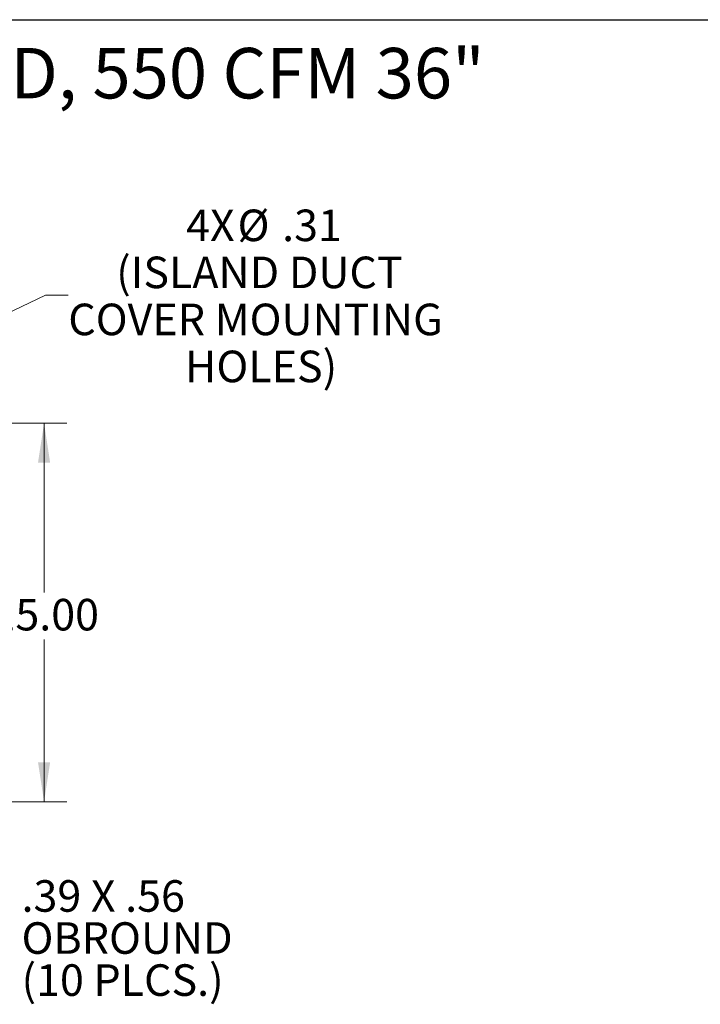
# Model space of a CAD drawing. Units: inches. Extents: x 4 to 128, y 5 to 98.
# Drawn here: x 49 to 76, y 58 to 98 of the extents above; entities that cross this region are included whole.
import ezdxf

# ---------------------------------------------------------------- set-up
doc = ezdxf.new("R2010")
doc.units = ezdxf.units.IN
doc.header["$LTSCALE"] = 12
doc.header["$MEASUREMENT"] = 0
doc.linetypes.add('SLD-Solid', pattern=[0])
doc.styles.add('SLDTEXTSTYLE1', font='ARIAL.TTF', dxfattribs={"width": 0.948})
doc.dimstyles.new('SLDDIMSTYLE0', dxfattribs={"dimtxt": 1.213379, "dimasz": 1.56, "dimexe": 0, "dimexo": 0.0625, "dimgap": 0.303345, "dimtad": 0, "dimtih": 1, "dimtoh": 1, "dimrnd": 1e-09, "dimzin": 4, "dimdsep": 46, "dimtxsty": 'SLDTEXTSTYLE1', "dimsah": 1, "dimcen": 0.09, "dimadec": 0, "dimazin": 1, "dimtfac": 1, "dimtofl": 0, "dimtmove": 0, "dimatfit": 3, "dimfxl": 1, "dimfrac": 2, "dimtolj": 1, "dimtzin": 12, "dimarcsym": 0})
doc.dimstyles.new('SLDDIMSTYLE5', dxfattribs={"dimtxt": 1.213379, "dimasz": 1.56, "dimexe": 0, "dimexo": 0.0625, "dimgap": 0.303345, "dimtad": 0, "dimtih": 1, "dimtoh": 1, "dimrnd": 1e-09, "dimzin": 12, "dimdsep": 46, "dimtxsty": 'SLDTEXTSTYLE1', "dimblk1": 'NONE', "dimsah": 1, "dimcen": 0, "dimadec": 0, "dimazin": 3, "dimtfac": 1, "dimtmove": 0, "dimatfit": 3, "dimldrblk": 'NONE', "dimfxl": 1, "dimfrac": 2, "dimtolj": 1, "dimtzin": 12, "dimarcsym": 0})

# ---------------------------------------------------------------- blocks, each defined once
blk = doc.blocks.new('_D_12')
at = {"color": 7, "linetype": 'SLD-Solid', "lineweight": 0}
for p, q in [((40.284, 81.515), (51.172, 81.515)), ((50.272, 81.515), (50.272, 74.803)), ((50.272, 66.515), (50.272, 72.94)), ((40.284, 66.515), (51.172, 66.515))]:
    blk.add_line(p, q, dxfattribs=at)
for points in [[(50.272, 81.515), (50.032, 79.955), (50.512, 79.955)], [(50.272, 66.515), (50.512, 68.075), (50.032, 68.075)]]:
    blk.add_solid(points, dxfattribs=at)
at = {"color": 7, "linetype": 'SLD-Solid', "lineweight": 0, "insert": (48.189, 74.551), "char_height": 1.25, "attachment_point": 1, "style": 'SLDTEXTSTYLE1'}
blk.add_mtext('15.00', dxfattribs=at)
blk = doc.blocks.new('_D_13')
at = {"color": 7, "linetype": 'SLD-Solid', "lineweight": 0}
for p, q in [((39.825, 81.582), (50.332, 86.58)), ((50.332, 86.58), (51.232, 86.58))]:
    blk.add_line(p, q, dxfattribs=at)
blk.add_solid([(39.825, 81.582), (41.337, 82.035), (41.131, 82.469)], dxfattribs=at)
at = {"color": 7, "linetype": 'SLD-Solid', "lineweight": 0, "char_height": 1.25, "attachment_point": 1, "style": 'SLDTEXTSTYLE1'}
for s, insert in [('4X', (55.903, 89.976)), ('%%c', (57.94, 89.976)), ('.31', (59.71, 89.976)), ('(ISLAND DUCT', (53.131, 88.113)), ('COVER MOUNTING', (51.232, 86.249)), ('HOLES)', (55.862, 84.386))]:
    blk.add_mtext(s, dxfattribs=dict(at, insert=insert))
blk = doc.blocks.new('_NONE')
blk = doc.blocks.new('SW_NOTE_2')
at = {"color": 0, "linetype": 'Continuous', "lineweight": 0, "char_height": 1.25, "attachment_point": 1, "style": 'SLDTEXTSTYLE1'}
for s, insert in [('.39 X .56', (0.246, 0.646)), ('OBROUND', (0.246, -1.021)), ('(10 PLCS.)', (0.246, -2.687))]:
    blk.add_mtext(s, dxfattribs=dict(at, insert=insert))

msp = doc.modelspace()

# ---------------------------------------------------------------- linework, layer by layer
at = {"color": 7, "linetype": 'SLD-Solid', "lineweight": 30}
msp.add_line((4.5, 97.5), (127.5, 97.5), dxfattribs=at)

# ---------------------------------------------------------------- block references
at = {"color": 7, "linetype": 'Continuous', "lineweight": 0}
msp.add_blockref('SW_NOTE_2', (49.133, 62.759), dxfattribs=at)

# ---------------------------------------------------------------- texts
at = {"color": 7, "linetype": 'Continuous', "lineweight": 0, "insert": (5.827, 96.381), "char_height": 2, "attachment_point": 1, "style": 'SLDTEXTSTYLE1'}
msp.add_mtext('KVI36: VENTILATION HOOD, ISLAND, 550 CFM 36"', dxfattribs=at)

# ---------------------------------------------------------------- dimensions: what is measured, and where the dimension line sits
at = {"color": 7, "linetype": 'SLD-Solid', "lineweight": 0}
dim = msp.add_diameter_dim_2p(p1=(39.543, 81.448), p2=(39.825, 81.582), text='4X<>\\P(ISLAND DUCT\\PCOVER MOUNTING\\PHOLES)', dimstyle='SLDDIMSTYLE5', dxfattribs=at)
dim.commit()
dim.dimension.update_dxf_attribs({"geometry": '_D_13', "text_midpoint": (58.964, 86.58), "dimtype": 163})
dim = msp.add_linear_dim(base=(50.272, 66.515), p1=(39.684, 81.515), p2=(39.684, 66.515), angle=90, dimstyle='SLDDIMSTYLE0', dxfattribs=at)
dim.commit()
dim.dimension.update_dxf_attribs({"geometry": '_D_12', "text_midpoint": (50.272, 73.871), "dimtype": 160})

doc.saveas('drawing.dxf')
